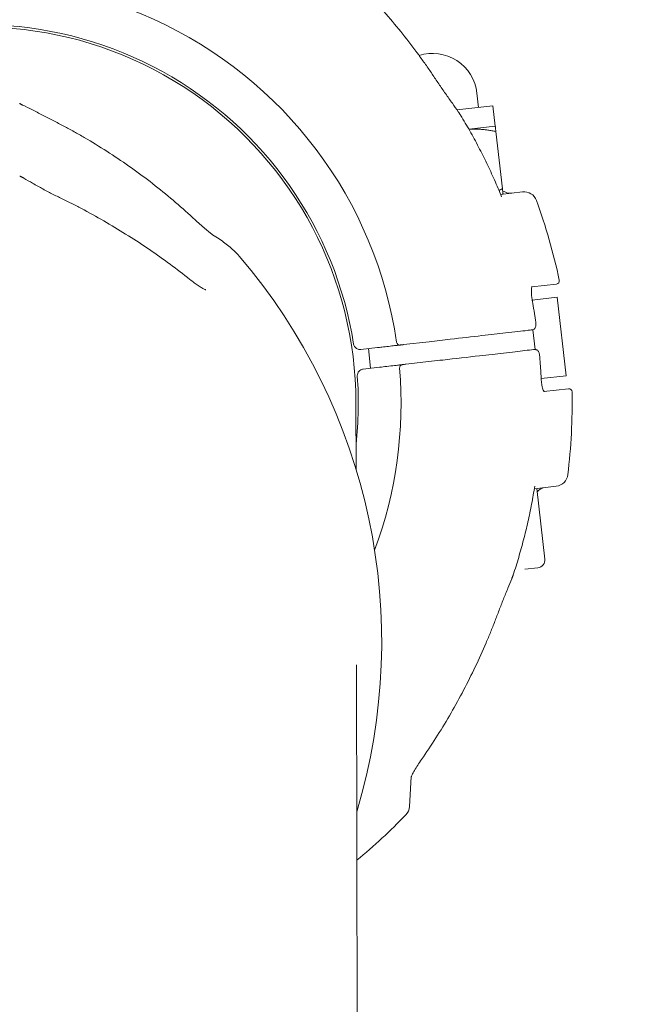
# Model space of a CAD drawing. Units: millimetres. Extents: x -4066 to 3247, y -5792 to 4351.
# Drawn here: x 639 to 735, y -76 to 74 of the extents above; entities that cross this region are included whole.
import ezdxf

# ---------------------------------------------------------------- set-up
doc = ezdxf.new("R2010")
doc.units = ezdxf.units.MM
doc.header["$MEASUREMENT"] = 0
doc.layers.add('B', color=3, linetype='Continuous')
doc.styles.add('KATALOG', font='swissl.ttf')
doc.dimstyles.new('KATALOG$0', dxfattribs={"dimscale": 200, "dimtxt": 1.75, "dimasz": 1, "dimexe": 0, "dimexo": 0, "dimgap": 0.3, "dimtad": 1, "dimlfac": 0.001, "dimzin": 0, "dimtxsty": 'KATALOG', "dimblk1": 'KATPFEIL', "dimblk2": 'KATPFEIL', "dimsah": 1, "dimcen": 1, "dimse1": 1, "dimse2": 1, "dimclrd": 256, "dimclre": 256, "dimclrt": 3, "dimadec": 0, "dimazin": 0, "dimtfac": 1, "dimtmove": 0, "dimatfit": 3, "dimldrblk": 'KATPFEIL', "dimfxl": 0, "dimtvp": 1, "dimtolj": 1, "dimtzin": 0, "dimarcsym": 0})

# ---------------------------------------------------------------- blocks, each defined once
blk = doc.blocks.new('KATPFEIL')
at = {"layer": 'B', "ltscale": 1000}
for p, q in [((0, -1), (0, 1)), ((-1, 0), (0, 0)), ((1, 0), (0, 0))]:
    blk.add_line(p, q, dxfattribs=at)
blk = doc.blocks.new('*D4')
at = {"layer": 'B', "lineweight": -2}
blk.add_line((-2230.08, -5592.13), (2846.88, -5592.13), dxfattribs=at)
at = {"layer": 'DEFPOINTS', "color": 0}
for p in [(-2430.08, 1740.92), (3046.88, -1782.13), (3046.88, -5592.13)]:
    blk.add_point(p, dxfattribs=at)
at = {"layer": 'B', "lineweight": -2, "xscale": 200, "yscale": 200, "zscale": 200, "rotation": 180}
blk.add_blockref('KATPFEIL', (-2430.08, -5592.13), dxfattribs=at)
at = {"layer": 'B', "lineweight": -2, "xscale": 200, "yscale": 200, "zscale": 200}
blk.add_blockref('KATPFEIL', (3046.88, -5592.13), dxfattribs=at)
at = {"layer": 'B', "color": 3, "insert": (636.88, -5323.27), "char_height": 350, "attachment_point": 5, "style": 'KATALOG'}
blk.add_mtext('\\A1;5,48', dxfattribs=at)
blk = doc.blocks.new('*D10')
at = {"layer": 'B', "lineweight": -2}
blk.add_line((-674.79, -4992.13), (703.1, -4992.13), dxfattribs=at)
at = {"layer": 'DEFPOINTS', "color": 0}
for p in [(-874.79, 1849.58), (903.1, -1886.34), (903.1, -4992.13)]:
    blk.add_point(p, dxfattribs=at)
at = {"layer": 'B', "lineweight": -2, "xscale": 200, "yscale": 200, "zscale": 200, "rotation": 180}
blk.add_blockref('KATPFEIL', (-874.79, -4992.13), dxfattribs=at)
at = {"layer": 'B', "lineweight": -2, "xscale": 200, "yscale": 200, "zscale": 200}
blk.add_blockref('KATPFEIL', (903.1, -4992.13), dxfattribs=at)
at = {"layer": 'B', "color": 3, "insert": (14.15, -4723.27), "char_height": 350, "attachment_point": 5, "style": 'KATALOG'}
blk.add_mtext('\\A1;1,78', dxfattribs=at)

msp = doc.modelspace()

# ---------------------------------------------------------------- linework, layer by layer
at = {"color": 0, "linetype": 'Continuous', "lineweight": 0}
for p, q in [((709.113, 60.326), (708.863, 62.512)), ((711.299, 60.577), (705.834, 59.951)), ((711.656, 57.467), (711.299, 60.577)), ((707.642, 57.007), (711.656, 57.467)), ((712.745, 47.963), (711.747, 56.669)), ((712.467, 47.122), (715.799, 47.504)), ((720.943, 33.499), (717.233, 33.074)), ((717.267, 31.065), (721.059, 31.499)), ((721.059, 31.499), (722.425, 19.577)), ((717.373, 26.556), (717.717, 23.559)), ((697.714, 24.294), (701.632, 24.743)), ((691.253, 23.553), (693.738, 23.838)), ((692.719, 20.702), (692.378, 23.682)), ((701.974, 21.763), (698.056, 21.313)), ((694.08, 20.858), (691.595, 20.573)), ((722.425, 19.577), (718.633, 19.143)), ((719.055, 17.178), (722.765, 17.603)), ((690.509, 5.351), (690.488, 15.518)), ((720.923, 2.797), (717.592, 2.415)), ((719.191, -8.272), (717.961, 2.458)), ((718.135, -9.601), (716.143, -9.829)), ((694.034, -1782.013), (690.567, -24.363)), ((698.888, -41.338), (698.613, -45.87))]:
    msp.add_line(p, q, dxfattribs=at)
for centre, radius, start, end in [((633.339, 15.405), 64, 8.31588, 123.01611), ((633.339, 15.405), 57.5, 8.98827, 113.34278), ((633.339, 15.405), 57.15, 0.11302, 110.94995), ((702.107, 61.738), 6.8, 6.53898, 107.45474), ((638.539, 59.093), 2, 64.61813, 65.91514), ((704.672, 58.105), 2, 31.37718, 34.01639), ((638.561, 48.084), 2, 61.55995, 65.44056), ((713.933, 49.304), 2, 234.75222, 276.53898), ((716.026, 45.517), 2, 20.01007, 96.53898), ((633.339, 15.405), 90, 11.9887, 20.01007), ((604.398, -20.82), 90, 343.32084, 40.59842), ((720.886, 33.996), 0.5, 276.53898, 11.9887), ((719.257, 31.293), 2, 188.16581, 190.15215), ((697.16, 24.734), 0.5, 188.31588, 276.53898), ((697.616, 20.76), 0.5, 96.53898, 184.76209), ((633.339, 15.405), 57.5, 353.78805, 4.0897), ((633.339, 15.405), 64, 339.58302, 4.76209), ((720.624, 19.371), 2, 182.92582, 184.91216), ((633.339, 15.405), 90, 353.0679, 1.08927), ((722.822, 17.106), 0.5, 1.08927, 96.53898), ((720.695, 4.784), 2, 276.53898, 353.0679), ((719.513, 0.622), 2, 96.53898, 138.32575), ((717.999, -8.409), 1.2, 276.53898, 6.53898), ((712.484, -10.047), 2, 339.06158, 341.70079), ((696.617, -45.749), 2, 315.97807, 356.53898), ((633.339, 15.405), 90, 309.533, 315.97807)]:
    msp.add_arc(centre, radius, start, end, dxfattribs=at)
at = {"color": 0, "linetype": 'Continuous', "lineweight": 0, "extrusion": (0, 0, -1)}
for centre, major_axis, ratio, start_param, end_param in [((604.96, -7.941), (56.678, 52.546), 0.9684126, -0.3629076, -0.3425823), ((633.509, 13.915), (88.896, 10.19), 0.000001, 0.3295499, 0.3350846)]:
    msp.add_ellipse(centre, major_axis=major_axis, ratio=ratio, start_param=start_param, end_param=end_param, dxfattribs=at)
at = {"color": 0, "linetype": 'Continuous', "lineweight": 0}
for centre, major_axis, ratio, start_param, end_param in [((641.86, 16.875), (-76.837, -8.998), 0.9856184, -2.6639909, -2.643685), ((604.822, -16.823), (-56.971, 52.458), 0.9683338, -1.3418572, -1.3215874), ((633.168, 16.895), (88.896, 10.19), 0.000001, -0.3350873, -0.3295525), ((641.979, 15.898), (76.872, 8.621), 0.9856183, -0.4979113, -0.4776031)]:
    msp.add_ellipse(centre, major_axis=major_axis, ratio=ratio, start_param=start_param, end_param=end_param, dxfattribs=at)
for points, knots in [([(700.019, 68.29), (699.233, 69.361), (698.427, 70.415), (696.776, 72.488), (695.931, 73.506), (694.205, 75.505), (693.323, 76.485), (691.524, 78.407), (690.608, 79.348), (688.741, 81.187), (687.791, 82.086), (686.825, 82.964)], [4.91471761, 4.91471761, 4.91471761, 4.91471761, 4.96030543, 4.96030543, 5.00589325, 5.00589325, 5.05148107, 5.05148107, 5.09706889, 5.09706889, 5.14265672, 5.14265672, 5.14265672, 5.14265672]), ([(702.565, 64.651), (702.4, 64.897), (702.235, 65.144), (701.902, 65.634), (701.734, 65.878), (701.397, 66.366), (701.227, 66.608), (700.885, 67.092), (700.714, 67.333), (700.368, 67.813), (700.194, 68.052), (700.019, 68.29)], [1.80998072, 1.80998072, 1.80998072, 1.80998072, 1.89728444, 1.89728444, 1.98458816, 1.98458816, 2.07189188, 2.07189188, 2.15919559, 2.15919559, 2.24649931, 2.24649931, 2.24649931, 2.24649931]), ([(702.565, 64.651), (702.73, 64.403), (702.897, 64.155), (703.234, 63.659), (703.404, 63.411), (703.746, 62.915), (703.918, 62.668), (704.263, 62.174), (704.437, 61.928), (704.784, 61.437), (704.958, 61.193), (705.132, 60.95)], [-0.45731296, -0.45731296, -0.45731296, -0.45731296, -0.36585037, -0.36585037, -0.27438777, -0.27438777, -0.18292518, -0.18292518, -0.09146259, -0.09146259, 0, 0, 0, 0]), ([(639.397, 60.9), (639.429, 60.884), (639.461, 60.869), (639.526, 60.838), (639.559, 60.823), (639.623, 60.792), (639.656, 60.776), (639.721, 60.745), (639.753, 60.729), (639.818, 60.698), (639.85, 60.683), (639.882, 60.667)], [5.6384296191, 5.6384296191, 5.6384296191, 5.6384296191, 5.6397020348, 5.6397020348, 5.6409744506, 5.6409744506, 5.6422468664, 5.6422468664, 5.6435192822, 5.6435192822, 5.644791698, 5.644791698, 5.644791698, 5.644791698]), ([(645.296, 57.905), (645.025, 58.045), (644.754, 58.185), (644.212, 58.466), (643.941, 58.606), (643.4, 58.886), (643.129, 59.026), (642.59, 59.304), (642.321, 59.442), (641.784, 59.717), (641.517, 59.854), (641.251, 59.989)], [-0.45731296, -0.45731296, -0.45731296, -0.45731296, -0.36585037, -0.36585037, -0.27438777, -0.27438777, -0.18292518, -0.18292518, -0.09146259, -0.09146259, 0, 0, 0, 0]), ([(706.33, 59.224), (706.31, 59.254), (706.289, 59.285), (706.248, 59.345), (706.228, 59.375), (706.187, 59.436), (706.166, 59.466), (706.125, 59.526), (706.104, 59.557), (706.063, 59.617), (706.043, 59.647), (706.022, 59.677)], [0.1298301345, 0.1298301345, 0.1298301345, 0.1298301345, 0.1311025503, 0.1311025503, 0.132374966, 0.132374966, 0.1336473818, 0.1336473818, 0.1349197976, 0.1349197976, 0.1361922134, 0.1361922134, 0.1361922134, 0.1361922134]), ([(712.621, 46.745), (712.273, 47.604), (711.911, 48.457), (711.16, 50.151), (710.771, 50.992), (709.965, 52.661), (709.548, 53.488), (708.688, 55.13), (708.245, 55.944), (707.332, 57.557), (706.862, 58.356), (706.38, 59.147)], [6.20557793, 6.20557793, 6.20557793, 6.20557793, 6.23811985, 6.23811985, 6.27066177, 6.27066177, 6.30320369, 6.30320369, 6.3357456, 6.3357456, 6.36828752, 6.36828752, 6.36828752, 6.36828752]), ([(645.296, 57.905), (645.56, 57.768), (645.824, 57.629), (646.351, 57.35), (646.614, 57.209), (647.138, 56.924), (647.399, 56.781), (647.919, 56.491), (648.179, 56.345), (648.697, 56.051), (648.955, 55.902), (649.212, 55.752)], [1.80998072, 1.80998072, 1.80998072, 1.80998072, 1.89728444, 1.89728444, 1.98458816, 1.98458816, 2.07189188, 2.07189188, 2.15919559, 2.15919559, 2.24649931, 2.24649931, 2.24649931, 2.24649931]), ([(649.212, 55.752), (650.368, 55.079), (651.51, 54.381), (653.763, 52.938), (654.874, 52.192), (657.062, 50.655), (658.139, 49.864), (660.258, 48.237), (661.3, 47.401), (663.345, 45.687), (664.349, 44.808), (665.333, 43.909)], [1.02544435, 1.02544435, 1.02544435, 1.02544435, 1.07103217, 1.07103217, 1.11661999, 1.11661999, 1.16220781, 1.16220781, 1.20779564, 1.20779564, 1.25338346, 1.25338346, 1.25338346, 1.25338346]), ([(639.998, 49.578), (639.966, 49.596), (639.934, 49.613), (639.869, 49.649), (639.837, 49.666), (639.772, 49.702), (639.74, 49.719), (639.675, 49.755), (639.643, 49.772), (639.578, 49.807), (639.546, 49.825), (639.513, 49.842)], [5.3149758713, 5.3149758713, 5.3149758713, 5.3149758713, 5.3162482871, 5.3162482871, 5.3175207029, 5.3175207029, 5.3187931187, 5.3187931187, 5.3200655345, 5.3200655345, 5.3213379502, 5.3213379502, 5.3213379502, 5.3213379502]), ([(641.364, 48.81), (641.622, 48.661), (641.88, 48.514), (642.399, 48.224), (642.66, 48.08), (643.181, 47.796), (643.443, 47.657), (643.965, 47.382), (644.226, 47.248), (644.748, 46.984), (645.008, 46.855), (645.268, 46.73)], [-0.45731296, -0.45731296, -0.45731296, -0.45731296, -0.36585037, -0.36585037, -0.27438777, -0.27438777, -0.18292518, -0.18292518, -0.09146259, -0.09146259, 0, 0, 0, 0]), ([(649.17, 44.747), (648.913, 44.884), (648.656, 45.02), (648.14, 45.29), (647.882, 45.424), (647.363, 45.691), (647.103, 45.823), (646.581, 46.085), (646.319, 46.216), (645.794, 46.474), (645.531, 46.603), (645.268, 46.73)], [0, 0, 0, 0, 0.08730372, 0.08730372, 0.17460744, 0.17460744, 0.26191115, 0.26191115, 0.34921487, 0.34921487, 0.43651859, 0.43651859, 0.43651859, 0.43651859]), ([(665.251, 34.2), (664.269, 34.984), (663.266, 35.754), (661.225, 37.262), (660.185, 38), (658.071, 39.442), (656.997, 40.147), (654.814, 41.522), (653.707, 42.193), (651.461, 43.497), (650.322, 44.131), (649.17, 44.747)], [0.45700175, 0.45700175, 0.45700175, 0.45700175, 0.50258957, 0.50258957, 0.54817739, 0.54817739, 0.59376521, 0.59376521, 0.63935304, 0.63935304, 0.68494086, 0.68494086, 0.68494086, 0.68494086]), ([(668.702, 40.993), (668.697, 40.996), (668.681, 41.007), (668.623, 41.046), (668.574, 41.082), (668.424, 41.194), (668.312, 41.283), (667.994, 41.542), (667.769, 41.732), (667.293, 42.144), (667.038, 42.37), (666.513, 42.838), (666.243, 43.081), (665.759, 43.521), (665.545, 43.715), (665.333, 43.909)], [0, 0, 0, 0, 0.02900216, 0.02900216, 0.0724707, 0.0724707, 0.14061924, 0.14061924, 0.24957657, 0.24957657, 0.36189678, 0.36189678, 0.47421699, 0.47421699, 0.56160105, 0.56160105, 0.56160105, 0.56160105]), ([(668.702, 40.993), (669.043, 40.782), (669.37, 40.57), (669.995, 40.145), (670.292, 39.933), (670.859, 39.506), (671.127, 39.292), (671.636, 38.86), (671.876, 38.642), (672.327, 38.2), (672.538, 37.977), (672.734, 37.748)], [4.27205234, 4.27205234, 4.27205234, 4.27205234, 4.31503413, 4.31503413, 4.35801592, 4.35801592, 4.40099771, 4.40099771, 4.4439795, 4.4439795, 4.48696129, 4.48696129, 4.48696129, 4.48696129]), ([(665.251, 34.2), (665.47, 34.025), (665.688, 33.856), (666.114, 33.539), (666.323, 33.391), (666.72, 33.123), (666.909, 33.003), (667.25, 32.806), (667.405, 32.726), (667.557, 32.659), (667.592, 32.645), (667.648, 32.625), (667.666, 32.62), (667.666, 32.62)], [0, 0, 0, 0, 0.09587743, 0.09587743, 0.19175487, 0.19175487, 0.2876323, 0.2876323, 0.38350974, 0.38350974, 0.41878337, 0.41878337, 0.45934623, 0.45934623, 0.45934623, 0.45934623]), ([(717.262, 33.136), (717.262, 33.135), (717.258, 33.13), (717.242, 33.098), (717.225, 33.056), (717.189, 32.925), (717.171, 32.827), (717.147, 32.596), (717.14, 32.461), (717.139, 32.239), (717.141, 32.161), (717.144, 32.081)], [0.07236594, 0.07236594, 0.07236594, 0.07236594, 0.09564533, 0.09564533, 0.14081442, 0.14081442, 0.19696766, 0.19696766, 0.25340032, 0.25340032, 0.2821633, 0.2821633, 0.2821633, 0.2821633]), ([(717.152, 32.635), (717.159, 32.722), (717.169, 32.8), (717.196, 32.957), (717.216, 33.028), (717.233, 33.074)], [0.073167454, 0.073167454, 0.073167454, 0.073167454, 0.112865319, 0.112865319, 0.164471794, 0.164471794, 0.164471794, 0.164471794]), ([(717.152, 32.635), (717.159, 32.722), (717.169, 32.8), (717.196, 32.957), (717.216, 33.028), (717.233, 33.074)], [0.073167454, 0.073167454, 0.073167454, 0.073167454, 0.112865319, 0.112865319, 0.164471794, 0.164471794, 0.164471794, 0.164471794]), ([(717.277, 31.01), (717.263, 31.083), (717.249, 31.156), (717.224, 31.303), (717.213, 31.376), (717.193, 31.522), (717.184, 31.595), (717.168, 31.738), (717.162, 31.809), (717.151, 31.948), (717.147, 32.016), (717.144, 32.081)], [-0.11860594, -0.11860594, -0.11860594, -0.11860594, -0.09488475, -0.09488475, -0.07116356, -0.07116356, -0.04744237, -0.04744237, -0.02372119, -0.02372119, 0, 0, 0, 0]), ([(717.817, 27.608), (717.787, 27.831), (717.755, 28.053), (717.69, 28.499), (717.656, 28.721), (717.587, 29.166), (717.552, 29.388), (717.48, 29.832), (717.443, 30.054), (717.367, 30.497), (717.328, 30.719), (717.288, 30.94)], [5.958356328, 5.958356328, 5.958356328, 5.958356328, 5.966265216, 5.966265216, 5.974174103, 5.974174103, 5.98208299, 5.98208299, 5.989991878, 5.989991878, 5.997900765, 5.997900765, 5.997900765, 5.997900765]), ([(717.817, 27.608), (717.827, 27.538), (717.833, 27.466), (717.837, 27.326), (717.834, 27.256), (717.819, 27.118), (717.806, 27.05), (717.758, 26.904), (717.725, 26.825), (717.607, 26.686), (717.546, 26.631), (717.408, 26.563), (717.344, 26.544), (717.28, 26.537)], [0, 0, 0, 0, 0.015835323, 0.015835323, 0.031670646, 0.031670646, 0.047505969, 0.047505969, 0.063341292, 0.063341292, 0.072890769, 0.072890769, 0.079176615, 0.079176615, 0.079176615, 0.079176615]), ([(701.632, 24.743), (702.695, 24.865), (703.768, 24.988), (706.505, 25.302), (708.119, 25.487), (710.926, 25.808), (712.139, 25.947), (714.565, 26.225), (715.697, 26.355), (716.74, 26.475), (716.942, 26.498), (717.119, 26.518)], [0, 0, 0, 0, 0.3209031, 0.3209031, 0.834348, 0.834348, 1.2831556, 1.2831556, 1.8672607, 1.8672607, 2.0296987, 2.0296987, 2.0296987, 2.0296987]), ([(690.133, 24.388), (690.152, 24.262), (690.196, 24.139), (690.315, 23.945), (690.377, 23.868), (690.453, 23.8), (690.517, 23.743), (690.591, 23.691), (690.831, 23.571), (691.033, 23.528), (691.234, 23.551)], [-0.000446188, -0.000446188, -0.000446188, -0.000446188, 0.026708034, 0.026708034, 0.046081452, 0.046081452, 0.046081452, 0.062229035, 0.062229035, 0.092609093, 0.092609093, 0.092609093, 0.092609093]), ([(693.738, 23.838), (693.963, 23.864), (694.19, 23.89), (694.768, 23.956), (695.11, 23.995), (695.781, 24.072), (696.1, 24.109), (696.67, 24.174), (696.903, 24.201), (697.16, 24.23), (697.217, 24.237), (697.217, 24.237)], [0, 0, 0, 0, 0.06782469, 0.06782469, 0.17634418, 0.17634418, 0.29783236, 0.29783236, 0.43718486, 0.43718486, 0.54709672, 0.54709672, 0.54709672, 0.54709672]), ([(697.217, 24.237), (697.217, 24.237), (697.221, 24.237), (697.237, 24.239), (697.255, 24.241), (697.312, 24.248), (697.357, 24.253), (697.479, 24.267), (697.561, 24.276), (697.67, 24.289), (697.692, 24.291), (697.714, 24.294)], [0, 0, 0, 0, 0.009672092, 0.009672092, 0.02514744, 0.02514744, 0.045265393, 0.045265393, 0.071418731, 0.071418731, 0.078156278, 0.078156278, 0.078156278, 0.078156278]), ([(691.234, 23.551), (691.237, 23.552), (691.24, 23.552), (691.247, 23.553), (691.25, 23.553), (691.253, 23.553)], [0, 0, 0, 0, 0.0009624372, 0.0009624372, 0.0019248743, 0.0019248743, 0.0019248743, 0.0019248743]), ([(717.461, 23.538), (717.114, 23.498), (716.666, 23.447), (715.267, 23.286), (714.186, 23.162), (711.812, 22.89), (710.562, 22.747), (707.504, 22.396), (705.61, 22.179), (703.112, 21.893), (702.542, 21.828), (701.974, 21.763)], [0, 0, 0, 0, 0.3186668, 0.3186668, 0.8285337, 0.8285337, 1.2738859, 1.2738859, 1.858259, 1.858259, 2.0298116, 2.0298116, 2.0298116, 2.0298116]), ([(717.621, 23.556), (717.683, 23.563), (717.747, 23.559), (717.866, 23.534), (717.92, 23.511), (718.022, 23.453), (718.066, 23.417), (718.154, 23.328), (718.19, 23.276), (718.257, 23.16), (718.284, 23.096), (718.329, 22.964), (718.346, 22.897), (718.372, 22.764), (718.382, 22.699), (718.387, 22.634)], [0, 0, 0, 0, 0.006048224, 0.006048224, 0.012532157, 0.012532157, 0.020741461, 0.020741461, 0.033042469, 0.033042469, 0.048901033, 0.048901033, 0.064759598, 0.064759598, 0.079292823, 0.079292823, 0.079292823, 0.079292823]), ([(718.626, 19.269), (718.615, 19.493), (718.602, 19.718), (718.576, 20.167), (718.562, 20.392), (718.532, 20.841), (718.516, 21.065), (718.482, 21.514), (718.464, 21.738), (718.427, 22.186), (718.408, 22.41), (718.387, 22.634)], [5.871796705, 5.871796705, 5.871796705, 5.871796705, 5.879705592, 5.879705592, 5.88761448, 5.88761448, 5.895523367, 5.895523367, 5.903432254, 5.903432254, 5.911341142, 5.911341142, 5.911341142, 5.911341142]), ([(697.559, 21.256), (697.559, 21.256), (697.537, 21.254), (697.423, 21.241), (697.299, 21.227), (696.927, 21.184), (696.669, 21.154), (696.014, 21.079), (695.602, 21.032), (694.814, 20.942), (694.446, 20.9), (694.08, 20.858)], [0, 0, 0, 0, 0.06767907, 0.06767907, 0.17596558, 0.17596558, 0.29731914, 0.29731914, 0.43648648, 0.43648648, 0.54710738, 0.54710738, 0.54710738, 0.54710738]), ([(698.056, 21.313), (698.024, 21.31), (697.992, 21.306), (697.909, 21.297), (697.86, 21.291), (697.756, 21.279), (697.704, 21.273), (697.609, 21.262), (697.575, 21.258), (697.56, 21.257), (697.559, 21.256), (697.559, 21.256)], [0, 0, 0, 0, 0.009685565, 0.009685565, 0.02518247, 0.02518247, 0.045328446, 0.045328446, 0.071518215, 0.071518215, 0.078155927, 0.078155927, 0.078155927, 0.078155927]), ([(691.576, 20.571), (691.505, 20.563), (691.435, 20.547), (691.265, 20.489), (691.171, 20.438), (690.986, 20.3), (690.904, 20.207), (690.763, 19.983), (690.717, 19.848), (690.689, 19.643), (690.687, 19.574), (690.692, 19.506)], [0, 0, 0, 0, 0.010627638, 0.010627638, 0.027631859, 0.027631859, 0.049737346, 0.049737346, 0.07847448, 0.07847448, 0.093055281, 0.093055281, 0.093055281, 0.093055281]), ([(691.595, 20.573), (691.592, 20.572), (691.589, 20.572), (691.582, 20.571), (691.579, 20.571), (691.576, 20.571)], [0, 0, 0, 0, 0.0009624372, 0.0009624372, 0.0019248743, 0.0019248743, 0.0019248743, 0.0019248743]), ([(718.631, 19.199), (718.633, 19.124), (718.637, 19.049), (718.646, 18.901), (718.652, 18.826), (718.665, 18.679), (718.672, 18.607), (718.69, 18.464), (718.699, 18.394), (718.72, 18.257), (718.732, 18.189), (718.744, 18.125)], [1.47940768, 1.47940768, 1.47940768, 1.47940768, 1.50321922, 1.50321922, 1.52703075, 1.52703075, 1.55084229, 1.55084229, 1.57465383, 1.57465383, 1.59846536, 1.59846536, 1.59846536, 1.59846536]), ([(718.744, 18.125), (718.773, 17.97), (718.807, 17.825), (718.88, 17.568), (718.919, 17.457), (718.996, 17.276), (719.035, 17.207), (719.083, 17.138), (719.097, 17.125), (719.097, 17.124)], [0, 0, 0, 0, 0.05643266, 0.05643266, 0.11286532, 0.11286532, 0.16929798, 0.16929798, 0.20979734, 0.20979734, 0.20979734, 0.20979734]), ([(718.744, 18.125), (718.773, 17.97), (718.807, 17.825), (718.88, 17.568), (718.919, 17.457), (718.993, 17.284), (719.028, 17.219), (719.055, 17.178)], [0, 0, 0, 0, 0.05643266, 0.05643266, 0.11286532, 0.11286532, 0.16447179, 0.16447179, 0.16447179, 0.16447179]), ([(714.383, -10.675), (714.674, -9.795), (714.951, -8.91), (715.475, -7.133), (715.723, -6.24), (716.189, -4.446), (716.407, -3.546), (716.815, -1.738), (717.004, -0.831), (717.352, 0.99), (717.512, 1.902), (717.656, 2.818)], [5.50153212, 5.50153212, 5.50153212, 5.50153212, 5.53407404, 5.53407404, 5.56661596, 5.56661596, 5.59915788, 5.59915788, 5.6316998, 5.6316998, 5.66424171, 5.66424171, 5.66424171, 5.66424171]), ([(714.155, -11.272), (714.168, -11.238), (714.181, -11.204), (714.208, -11.136), (714.221, -11.102), (714.247, -11.034), (714.26, -11), (714.287, -10.932), (714.3, -10.898), (714.326, -10.829), (714.339, -10.795), (714.352, -10.761)], [5.4599889637, 5.4599889637, 5.4599889637, 5.4599889637, 5.4612613795, 5.4612613795, 5.4625337953, 5.4625337953, 5.4638062111, 5.4638062111, 5.4650786269, 5.4650786269, 5.4663510426, 5.4663510426, 5.4663510426, 5.4663510426]), ([(713.575, -12.713), (713.461, -12.989), (713.347, -13.267), (713.12, -13.823), (713.007, -14.102), (712.782, -14.661), (712.67, -14.941), (712.449, -15.501), (712.339, -15.782), (712.124, -16.341), (712.017, -16.62), (711.912, -16.899)], [-0.45731296, -0.45731296, -0.45731296, -0.45731296, -0.36585037, -0.36585037, -0.27438777, -0.27438777, -0.18292518, -0.18292518, -0.09146259, -0.09146259, 0, 0, 0, 0]), ([(710.256, -21.02), (710.373, -20.749), (710.488, -20.476), (710.716, -19.931), (710.829, -19.657), (711.052, -19.109), (711.163, -18.834), (711.381, -18.283), (711.489, -18.007), (711.702, -17.454), (711.808, -17.177), (711.912, -16.899)], [0, 0, 0, 0, 0.08730372, 0.08730372, 0.17460744, 0.17460744, 0.26191115, 0.26191115, 0.34921487, 0.34921487, 0.43651859, 0.43651859, 0.43651859, 0.43651859]), ([(700.725, -38.299), (701.467, -37.226), (702.189, -36.135), (703.591, -33.92), (704.271, -32.797), (705.588, -30.518), (706.225, -29.363), (707.455, -27.026), (708.047, -25.843), (709.186, -23.45), (709.733, -22.241), (710.256, -21.02)], [3.66327774, 3.66327774, 3.66327774, 3.66327774, 3.70886557, 3.70886557, 3.75445339, 3.75445339, 3.80004121, 3.80004121, 3.84562903, 3.84562903, 3.89121686, 3.89121686, 3.89121686, 3.89121686]), ([(700.725, -38.299), (700.524, -38.589), (700.328, -38.878), (699.954, -39.444), (699.777, -39.722), (699.453, -40.249), (699.306, -40.5), (699.122, -40.838), (699.067, -40.944), (698.983, -41.115), (698.952, -41.184), (698.91, -41.28), (698.897, -41.314), (698.88, -41.359), (698.875, -41.373), (698.871, -41.386), (698.87, -41.389), (698.87, -41.389)], [0, 0, 0, 0, 0.11236695, 0.11236695, 0.2247339, 0.2247339, 0.33710085, 0.33710085, 0.39328433, 0.39328433, 0.43881503, 0.43881503, 0.47037494, 0.47037494, 0.49325349, 0.49325349, 0.50708906, 0.50708906, 0.50708906, 0.50708906])]:
    msp.add_open_spline(points, degree=3, knots=knots, dxfattribs=at)
for points, weights in [([(711.747, 56.669), (709.518, 57.138), (707.647, 56.999)], [1, 1.03387761478, 1.00727848921]), ([(711.656, 57.467), (711.656, 57.467), (711.747, 56.669)], [1, 1.0379548493, 1]), ([(712.216, 47.726), (712.477, 47.839), (712.745, 47.963)], [1.00757211003, 1.0042654058, 1]), ([(712.745, 47.963), (712.836, 47.165), (712.836, 47.165)], [1, 1.0379548493, 1])]:
    msp.add_rational_spline(points, weights, degree=2, dxfattribs=at)
for points in [[(717.144, 32.081), (717.139, 32.197), (717.138, 32.308), (717.141, 32.412)], [(717.144, 32.081), (717.139, 32.197), (717.138, 32.308), (717.141, 32.412)], [(717.277, 31.009), (717.277, 31.009), (717.277, 31.009), (717.277, 31.01)], [(718.631, 19.199), (718.631, 19.199), (718.631, 19.199), (718.631, 19.2)]]:
    msp.add_open_spline(points, degree=3, dxfattribs=at)

# ---------------------------------------------------------------- dimensions: what is measured, and where the dimension line sits
at = {"layer": 'B'}
for base, p1, p2, picture, middle in [((903.096, -4992.125), (-874.788, 1849.582), (903.096, -1886.338), '*D10', (14.154, -4992.125)), ((3046.884, -5592.125), (-2430.079, 1740.917), (3046.884, -1782.125), '*D4', (636.884, -5592.125))]:
    dim = msp.add_linear_dim(base=base, p1=p1, p2=p2, dimstyle='KATALOG$0', dxfattribs=at)
    dim.commit()
    dim.dimension.update_dxf_attribs({"geometry": picture, "text_midpoint": middle, "dimtype": 160})

doc.saveas('drawing.dxf')
